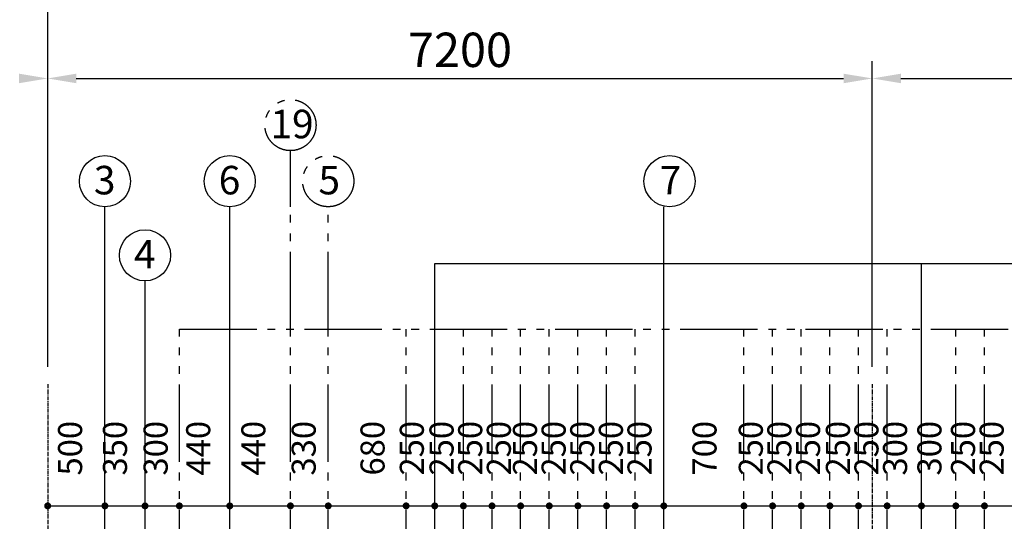
# Model space of a CAD drawing. Extents: x -81389 to 2711, y 2859 to 66740.
# Drawn here: x -45019 to -36421, y 51034 to 55416 of the extents above; entities that cross this region are included whole.
import ezdxf
from ezdxf.enums import TextEntityAlignment as Align

# ---------------------------------------------------------------- set-up
doc = ezdxf.new("R2010")
doc.units = 0
doc.header["$LTSCALE"] = 135
doc.header["$MEASUREMENT"] = 0
doc.linetypes.add('CENTER', pattern=[4, 2.5, -0.5, 0.5, -0.5])
doc.linetypes.add('PHA', pattern=[8.1, 5, -0.7, 0.5, -0.7, 0.5, -0.7])
for name, color, linetype in [('CENTER', 1, 'CENTER'), ('GRE', 3, 'CONTINUOUS'), ('L7', 7, 'CONTINUOUS'), ('light eqipment', 7, 'CONTINUOUS'), ('PHA', 6, 'PHA')]:
    doc.layers.add(name, color=color, linetype=linetype)
doc.styles.add('HY울릉도L', font='txt')
doc.styles.add('ROMANS', font='romans.shx', dxfattribs={"width": 0.85})

msp = doc.modelspace()

# ---------------------------------------------------------------- linework, layer by layer
at = {"layer": 'CENTER', "ltscale": 0.1}
for p, q in [((-44774.5418134, 52232.9819955), (-44774.5418134, 9077.4259178)), ((-37574.5418134, 52232.9819955), (-37574.5418134, 9077.4259178))]:
    msp.add_line(p, q, dxfattribs=at)
at = {"layer": 'GRE', "color": 3}
for p, q in [((-44774.5418134, 52382.9819955), (-44774.5418134, 55716.250929)), ((-44774.5418134, 52382.9819955), (-44774.5418134, 55716.250929)), ((-44774.5418134, 52382.9819955), (-44774.5418134, 55052.9075789)), ((-44774.5418134, 52382.9819955), (-44774.5418134, 55052.9075789)), ((-37574.5418134, 52382.9819955), (-37574.5418134, 55052.9075789)), ((-37574.5418134, 52382.9819955), (-37574.5418134, 55052.9075789)), ((-44524.5418134, 54902.9075789), (-37824.5418134, 54902.9075789)), ((-37324.5418134, 54902.9075789), (-30624.5418134, 54902.9075789))]:
    msp.add_line(p, q, dxfattribs=at)
at = {"layer": 'GRE', "color": 0}
msp.add_line((-42654.541813, 53782.1888278), (-42654.541813, 54272.1888278), dxfattribs=at)
at = {"layer": 'GRE', "color": 1, "ltscale": 100}
for p, q in [((-43184.541813, 53264.1831951), (-43184.541813, 53782.1888278)), ((-39394.5418134, 48273.1139532), (-39394.5418134, 53782.1888278)), ((-43184.541813, 48273.1139532), (-43184.541813, 53264.1831951)), ((-41394.5418134, 48273.1139532), (-41394.5418134, 53286.2981893)), ((-41394.5418134, 53286.2981893), (-34514.5418128, 53286.2981893)), ((-37144.5418129, 48273.1139532), (-37144.5418129, 53286.2981893))]:
    msp.add_line(p, q, dxfattribs=at)
at = {"layer": 'GRE', "color": 61}
msp.add_line((-43184.5418129, 51168.5643759), (-43184.5418129, 51417.0552049), dxfattribs=at)
at = {"layer": 'GRE', "color": 1, "ltscale": 100}
for centre in [(-43184.541813, 54005.3235543), (-39344.5411633, 54005.3235543)]:
    msp.add_circle(centre, 223.1347265, dxfattribs=at)
at = {"layer": 'GRE', "color": 3}
for points in [[(-45024.5418134, 54944.5742456), (-45024.5418134, 54861.2409122), (-44774.5418134, 54902.9075789)], [(-44524.5418134, 54944.5742456), (-44524.5418134, 54861.2409122), (-44774.5418134, 54902.9075789)], [(-37824.5418134, 54944.5742456), (-37824.5418134, 54861.2409122), (-37574.5418134, 54902.9075789)], [(-37324.5418134, 54944.5742456), (-37324.5418134, 54861.2409122), (-37574.5418134, 54902.9075789)]]:
    msp.add_solid(points, dxfattribs=at)
at = {"layer": 'L7', "color": 2}
msp.add_line((-44274.5418129, 48537.2693643), (-44274.5418129, 53782.1888278), dxfattribs=at)
at = {"layer": 'L7', "color": 4}
msp.add_line((-43924.5418129, 48237.4080065), (-43924.5418129, 53134.5581877), dxfattribs=at)
at = {"layer": 'L7', "color": 2}
msp.add_circle((-44274.5418129, 54005.3235543), 223.1347265, dxfattribs=at)
at = {"layer": 'L7', "color": 4}
msp.add_circle((-43924.5418129, 53357.6929141), 223.1347265, dxfattribs=at)
at = {"layer": 'light eqipment'}
msp.add_line((-44774.5418134, 51168.5643759), (-30374.5418134, 51168.5643759), dxfattribs=at)
at = {"layer": 'light eqipment', "color": 3, "const_width": 28.2966764}
for points in [[(-44790.6737879, 51168.5643759, 1), (-44758.4098388, 51168.5643759, 1)], [(-44290.6737875, 51168.5643759, 1), (-44258.4098384, 51168.5643759, 1)], [(-43940.6737875, 51168.5643759, 1), (-43908.4098384, 51168.5643759, 1)], [(-43640.6737875, 51168.5643759, 1), (-43608.4098384, 51168.5643759, 1)], [(-43200.6737876, 51168.5643759, 1), (-43168.4098384, 51168.5643759, 1)], [(-42670.6737875, 51168.5643759, 1), (-42638.4098384, 51168.5643759, 1)], [(-42340.6737875, 51168.5643759, 1), (-42308.4098384, 51168.5643759, 1)], [(-41660.6737879, 51168.5643759, 1), (-41628.4098388, 51168.5643759, 1)], [(-41410.6737879, 51168.5643759, 1), (-41378.4098387, 51168.5643759, 1)], [(-41160.6737879, 51168.5643759, 1), (-41128.4098388, 51168.5643759, 1)], [(-40910.6737879, 51168.5643759, 1), (-40878.4098388, 51168.5643759, 1)], [(-40660.6737879, 51168.5643759, 1), (-40628.4098388, 51168.5643759, 1)], [(-40410.6737879, 51168.5643759, 1), (-40378.4098388, 51168.5643759, 1)], [(-40160.6737879, 51168.5643759, 1), (-40128.4098388, 51168.5643759, 1)], [(-39910.6737879, 51168.5643759, 1), (-39878.4098388, 51168.5643759, 1)], [(-39660.6737879, 51168.5643759, 1), (-39628.4098388, 51168.5643759, 1)], [(-39410.6737879, 51168.5643759, 1), (-39378.4098388, 51168.5643759, 1)], [(-38710.6737875, 51168.5643759, 1), (-38678.4098383, 51168.5643759, 1)], [(-38460.6737875, 51168.5643759, 1), (-38428.4098383, 51168.5643759, 1)], [(-38210.6737875, 51168.5643759, 1), (-38178.4098383, 51168.5643759, 1)], [(-37960.6737875, 51168.5643759, 1), (-37928.4098383, 51168.5643759, 1)], [(-37710.6737875, 51168.5643759, 1), (-37678.4098383, 51168.5643759, 1)], [(-37460.6737875, 51168.5643759, 1), (-37428.4098383, 51168.5643759, 1)], [(-37160.6737875, 51168.5643759, 1), (-37128.4098383, 51168.5643759, 1)], [(-36860.673787, 51168.5643759, 1), (-36828.4098379, 51168.5643759, 1)], [(-36610.673787, 51168.5643759, 1), (-36578.4098379, 51168.5643759, 1)]]:
    msp.add_lwpolyline(points, format="xyb", close=True, dxfattribs=at)
at = {"layer": 'PHA', "color": 0}
for p, q in [((-42654.541813, 52712.6806478), (-42654.541813, 53782.1888278)), ((-42654.541813, 48273.1139532), (-42654.541813, 52712.6806478))]:
    msp.add_line(p, q, dxfattribs=at)
at = {"layer": 'PHA'}
for p, q in [((-42324.541813, 52712.6806478), (-42324.541813, 53782.1888278)), ((-43624.5418129, 48273.1139532), (-43624.5418129, 52712.6806478)), ((-43624.5418129, 52712.6806478), (-31899.5418129, 52712.6806478)), ((-42324.541813, 48273.1139532), (-42324.541813, 52712.6806478)), ((-41644.5418134, 48273.1139532), (-41644.5418134, 52712.6806478)), ((-41144.5418134, 48273.1139532), (-41144.5418134, 52712.6806478)), ((-40894.5418134, 48273.1139532), (-40894.5418134, 52712.6806478)), ((-40644.5418134, 48273.1139532), (-40644.5418134, 52712.6806478)), ((-40394.5418134, 48273.1139532), (-40394.5418134, 52712.6806478)), ((-40144.5418134, 48273.1139532), (-40144.5418134, 52712.6806478)), ((-39894.5418134, 48273.1139532), (-39894.5418134, 52712.6806478)), ((-39644.5418134, 48273.1139532), (-39644.5418134, 52712.6806478)), ((-38694.5418129, 48273.1139532), (-38694.5418129, 52712.6806478)), ((-38444.5418129, 48273.1139532), (-38444.5418129, 52712.6806478)), ((-38194.5418129, 48273.1139532), (-38194.5418129, 52712.6806478)), ((-37944.5418129, 48273.1139532), (-37944.5418129, 52712.6806478)), ((-37694.5418129, 48273.1139532), (-37694.5418129, 52712.6806478)), ((-37444.5418129, 48273.1139532), (-37444.5418129, 52712.6806478)), ((-36844.5418124, 48273.1139532), (-36844.5418124, 52712.6806478)), ((-36594.5418124, 48273.1139532), (-36594.5418124, 52712.6806478))]:
    msp.add_line(p, q, dxfattribs=at)
at = {"layer": 'PHA', "color": 0}
msp.add_circle((-42654.5411629, 54495.3235543), 223.1347265, dxfattribs=at)
at = {"layer": 'PHA'}
msp.add_circle((-42324.5411629, 54005.3235543), 223.1347265, dxfattribs=at)

# ---------------------------------------------------------------- texts
at = {"layer": 'GRE', "color": 1, "ltscale": 100, "style": 'HY울릉도L'}
for s, p in [('6', (-43280.9363832, 54014.7161042)), ('7', (-39430.1769741, 54014.7161042))]:
    msp.add_text(s, height=248.832, dxfattribs=at).set_placement(p, align=Align.MIDDLE_LEFT)
at = {"layer": 'GRE', "color": 3, "insert": (-41174.5418134, 55152.9075789), "char_height": 300, "attachment_point": 5, "style": 'ROMANS'}
msp.add_mtext('\\A1;7200', dxfattribs=at)
at = {"layer": 'L7', "color": 2, "style": 'HY울릉도L'}
msp.add_text('3', height=248.832, dxfattribs=at).set_placement((-44370.9363831, 54014.7161042), align=Align.MIDDLE_LEFT)
at = {"layer": 'L7', "color": 4, "style": 'HY울릉도L'}
msp.add_text('4', height=248.832, dxfattribs=at).set_placement((-44020.9363831, 53367.085464), align=Align.MIDDLE_LEFT)
at = {"layer": 'light eqipment', "color": 3, "char_height": 210, "attachment_point": 7, "rotation": 90, "style": 'ROMANS'}
for s, insert in [('500', (-44408.1474748, 51433.89819)), ('350', (-44016.1997268, 51433.89819)), ('300', (-43660.9990382, 51433.89819)), ('440', (-43289.4417895, 51433.89819)), ('440', (-42807.7378912, 51433.89819)), ('330', (-42368.4754872, 51433.89819)), ('680', (-41767.1398492, 51433.89819)), ('250', (-41424.3666378, 51433.89819)), ('250', (-41164.5970138, 51433.89819)), ('250', (-40914.5970138, 51433.89819)), ('250', (-40664.5970138, 51433.89819)), ('250', (-40436.1876326, 51433.89819)), ('250', (-40186.1876326, 51433.89819)), ('250', (-39936.1876326, 51433.89819)), ('250', (-39686.1876326, 51433.89819)), ('250', (-39436.1876326, 51433.89819)), ('700', (-38868.6477217, 51433.89819)), ('250', (-38464.4589635, 51433.89819)), ('250', (-38214.4589635, 51433.89819)), ('250', (-37964.4589635, 51433.89819)), ('250', (-37703.5928044, 51433.89819)), ('250', (-37454.6996505, 51433.89819)), ('300', (-37204.6996505, 51433.89819)), ('300', (-36904.69965, 51433.89819)), ('250', (-36611.451158, 51433.89819)), ('250', (-36361.451158, 51433.89819))]:
    msp.add_mtext(s, dxfattribs=dict(at, insert=insert))
at = {"layer": 'PHA', "color": 0, "style": 'HY울릉도L'}
msp.add_text('19', height=248.832, dxfattribs=at).set_placement((-42829.2090082, 54504.7161042), align=Align.MIDDLE_LEFT)
at = {"layer": 'PHA', "style": 'HY울릉도L'}
msp.add_text('5', height=248.832, dxfattribs=at).set_placement((-42410.1769738, 54014.7161042), align=Align.MIDDLE_LEFT)

doc.saveas('drawing.dxf')
